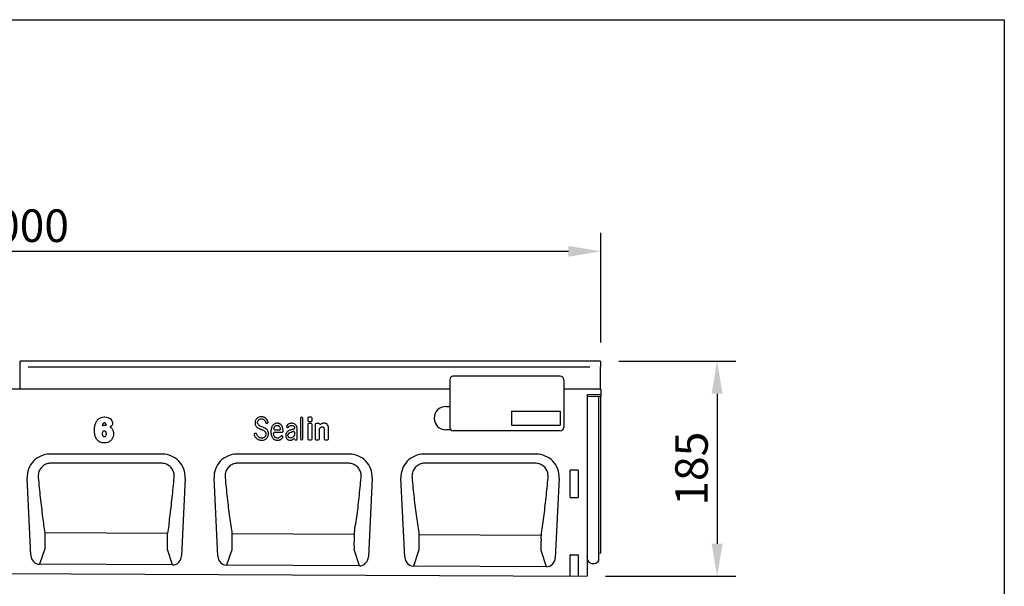
# Model space of a CAD drawing. Units: millimetres. Extents: x 0 to 2265, y 0 to 1584.
# Drawn here: x 1416 to 2263, y 1097 to 1584 of the extents above; entities that cross this region are included whole.
import ezdxf

# ---------------------------------------------------------------- set-up
doc = ezdxf.new("R2010")
doc.units = ezdxf.units.MM
doc.header["$LTSCALE"] = 5
doc.header["$PDSIZE"] = -1
doc.linetypes.add('AUSGEZOGEN', pattern=[0])
doc.layers.add('AM_BOR', color=7, linetype='Continuous', lineweight=50)
for name, color, linetype in [('BEMASS', 3, 'Continuous'), ('DUENN-18', 94, 'Continuous'), ('KOPF', 12, 'AUSGEZOGEN'), ('SICHTBAR', 7, 'Continuous')]:
    doc.layers.add(name, color=color, linetype=linetype)
doc.styles.add('BEMSTIL', font='isocp3.shx', dxfattribs={"width": 0.8})
doc.dimstyles.new('BEMASS$0', dxfattribs={"dimscale": 10, "dimtxt": 3.5, "dimasz": 3.5, "dimexe": 2, "dimexo": 0, "dimgap": 1, "dimtad": 1, "dimdec": 1, "dimtxsty": 'BEMSTIL', "dimcen": 3, "dimclrd": 3, "dimclre": 3, "dimclrt": 4, "dimadec": 0, "dimazin": 0, "dimtfac": 1, "dimtdec": 1, "dimtofl": 0, "dimtmove": 0, "dimatfit": 0, "dimfxl": 1, "dimtolj": 1, "dimlwd": -1, "dimlwe": -1, "dimarcsym": 0})

# ---------------------------------------------------------------- blocks, each defined once
blk = doc.blocks.new('*D10')
at = {"layer": 'BEMASS', "color": 3, "transparency": 16777216}
for p, q in [((915.74, 1306.45), (915.74, 1400.79)), ((1915.74, 1306.45), (1915.74, 1400.79)), ((943.74, 1384.79), (1887.74, 1384.79))]:
    blk.add_line(p, q, dxfattribs=at)
for points in [[(943.74, 1389.46), (943.74, 1380.12), (915.74, 1384.79)], [(1887.74, 1389.46), (1887.74, 1380.12), (1915.74, 1384.79)]]:
    blk.add_solid(points, dxfattribs=at)
at = {"layer": 'Defpoints', "color": 0, "transparency": 16777216}
for p in [(1915.74, 1384.79), (915.74, 1290.45), (1915.74, 1290.45)]:
    blk.add_point(p, dxfattribs=at)
at = {"layer": 'BEMASS', "color": 4, "transparency": 16777216, "insert": (1415.74, 1420.79), "char_height": 28, "attachment_point": 2, "style": 'BEMSTIL', "bg_fill": 3, "box_fill_scale": 1.1, "bg_fill_color": 256, "bg_fill_true_color": 13158600, "bg_fill_transparency": 0}
blk.add_mtext('\\A1;1000', dxfattribs=at)
blk = doc.blocks.new('*D11')
at = {"layer": 'BEMASS', "color": 3, "transparency": 16777216}
for p, q in [((1931.24, 1290.45), (2031.66, 1290.45)), ((2015.66, 1262.45), (2015.66, 1133.53)), ((1919.78, 1105.53), (2031.66, 1105.53))]:
    blk.add_line(p, q, dxfattribs=at)
for points in [[(2010.99, 1262.45), (2020.33, 1262.45), (2015.66, 1290.45)], [(2010.99, 1133.53), (2020.33, 1133.53), (2015.66, 1105.53)]]:
    blk.add_solid(points, dxfattribs=at)
at = {"layer": 'Defpoints', "color": 0, "transparency": 16777216}
for p in [(1915.24, 1290.45), (1903.78, 1105.53), (2015.66, 1105.53)]:
    blk.add_point(p, dxfattribs=at)
at = {"layer": 'BEMASS', "color": 4, "transparency": 16777216, "insert": (1979.66, 1197.99), "char_height": 28, "attachment_point": 2, "rotation": 90, "style": 'BEMSTIL', "bg_fill": 3, "box_fill_scale": 1.1, "bg_fill_color": 256, "bg_fill_true_color": 13158600, "bg_fill_transparency": 0}
blk.add_mtext('\\A1;185', dxfattribs=at)
blk = doc.blocks.new('RA_A4_QU')
at = {"layer": 'KOPF'}
for p, q in [((1.1, 212), (300.4, 212)), ((300.4, 212), (300.4, 2.5))]:
    blk.add_line(p, q, dxfattribs=at)

msp = doc.modelspace()

# ---------------------------------------------------------------- linework, layer by layer
at = {"layer": 'DUENN-18'}
for p, q in [((1782.24, 1251.43), (1785.74, 1251.43)), ((1838.74, 1247.47), (1880.74, 1247.47)), ((1838.74, 1247.47), (1838.74, 1235.47)), ((1880.74, 1247.47), (1880.74, 1235.47)), ((1628.47, 1237.11), (1628.73, 1237.2)), ((1657.24, 1241.31), (1657.24, 1223.75)), ((1658.42, 1242.22), (1658.15, 1242.22)), ((1659.33, 1223.75), (1659.33, 1241.31)), ((1663.54, 1241.3), (1663.54, 1239.59)), ((1666.45, 1242.2), (1664.45, 1242.2)), ((1664.45, 1238.68), (1666.45, 1238.68)), ((1666.45, 1236.83), (1664.45, 1236.83)), ((1667.36, 1239.59), (1667.36, 1241.3)), ((1672.72, 1236.83), (1670.72, 1236.83)), ((1489.38, 1235.51), (1489.3, 1235.51)), ((1489.38, 1235.51), (1490.44, 1235.43)), ((1618.52, 1228.32), (1618.16, 1228.24)), ((1634.99, 1229.34), (1641.4, 1229.34)), ((1639.1, 1231.13), (1635.12, 1231.13)), ((1645.68, 1233.62), (1645.71, 1233.6)), ((1652.26, 1232.93), (1652.26, 1232.91)), ((1652.26, 1229.27), (1652.26, 1226.94)), ((1654.34, 1225.94), (1654.34, 1232.7)), ((1663.54, 1235.93), (1663.54, 1223.75)), ((1667.35, 1223.75), (1667.35, 1235.93)), ((1669.81, 1235.93), (1669.81, 1223.75)), ((1673.63, 1223.75), (1673.63, 1232.21)), ((1677.56, 1231.25), (1677.56, 1223.75)), ((1681.38, 1223.75), (1681.38, 1232.73)), ((1786.54, 1231.43), (1782.24, 1231.43)), ((1838.74, 1235.47), (1880.74, 1235.47)), ((1496.47, 1227.92), (1496.47, 1227.98)), ((1641.73, 1226.07), (1641.65, 1226.13)), ((1653.27, 1222.85), (1653.55, 1222.85)), ((1658.15, 1222.85), (1658.42, 1222.85)), ((1664.45, 1222.85), (1666.45, 1222.85)), ((1670.72, 1222.85), (1672.72, 1222.85)), ((1678.47, 1222.85), (1680.47, 1222.85)), ((1889.24, 1173.58), (1889.24, 1196.47)), ((1889.73, 1196.97), (1895.74, 1196.97)), ((1896.24, 1196.47), (1896.24, 1173.58)), ((1895.77, 1173.07), (1889.71, 1173.07)), ((1437.33, 1142.88), (1437.33, 1142.88)), ((1542.96, 1142.32), (1437.33, 1142.88)), ((1437.33, 1142.88), (1437.33, 1142.88)), ((1542.96, 1142.32), (1542.96, 1142.32)), ((1542.96, 1142.32), (1542.96, 1142.32)), ((1598.17, 1142.02), (1598.17, 1142.02)), ((1598.17, 1142.02), (1598.17, 1142.02)), ((1703.72, 1141.46), (1598.17, 1142.02)), ((1703.72, 1141.46), (1703.72, 1141.46)), ((1759, 1141.16), (1759, 1141.16)), ((1864.49, 1140.6), (1759, 1141.16)), ((1864.49, 1140.6), (1864.49, 1140.6)), ((1437.25, 1129.14), (1432.86, 1115.88)), ((1547.31, 1115.31), (1542.93, 1128.6)), ((1598.08, 1128.32), (1593.7, 1115.08)), ((1708.07, 1114.51), (1703.7, 1127.78)), ((1758.91, 1127.5), (1754.54, 1114.27)), ((1868.84, 1113.7), (1864.47, 1126.96)), ((1889.24, 1105.6), (1889.24, 1123.47)), ((1889.73, 1123.97), (1895.74, 1123.97)), ((1896.24, 1123.47), (1896.24, 1105.56))]:
    msp.add_line(p, q, dxfattribs=at)
at = {"layer": 'DUENN-18', "flags": 128}
for points in [[(1537.29, 1202.75), (1521.29, 1202.75), (1457.29, 1202.76), (1443, 1202.76)], [(1698.1, 1202.74), (1682.1, 1202.74), (1618.1, 1202.74), (1603.79, 1202.74)], [(1858.91, 1202.73), (1842.91, 1202.73), (1778.91, 1202.73), (1764.58, 1202.73)]]:
    msp.add_lwpolyline(points, dxfattribs=at)
at = {"layer": 'DUENN-18'}
for centre, radius, start, end in [((1782.24, 1241.43), 10, 90, 270), ((1635.24, 1228.21), 1.16, 102.24778, 172.71281), ((1635.41, 1232.27), 1.17, 181.46461, 255.72067), ((1638.82, 1232.27), 1.17, 283.7712, 357.20989), ((1651.12, 1228.95), 1.18, 15.32971, 91.0404), ((1651.14, 1233.08), 1.13, 293.06349, 351.63197), ((1674.36, 1237.37), 1.19, 225.32683, 285.25426), ((1674.73, 1232.12), 1.11, 138.76042, 175.60368), ((1651.59, 1222.4), 1.2, 43.96989, 110.85468), ((1651.15, 1227.01), 1.11, 322.67119, 356.08268)]:
    msp.add_arc(centre, radius, start, end, dxfattribs=at)
for centre, major_axis, ratio, start_param, end_param in [((1658.54, 1240.92), (1.1, -1.1), 0.640649, 2.445979, 3.837206), ((1658.03, 1240.92), (1.1, 1.1), 0.640649, 5.587572, 6.978799), ((1664.84, 1240.9), (1.1, -1.1), 0.640649, 2.445979, 3.837206), ((1664.84, 1239.98), (1.1, 1.1), 0.640649, 2.445979, 3.837206), ((1664.84, 1235.53), (1.1, -1.1), 0.640649, 2.445979, 3.837206), ((1666.06, 1240.9), (1.1, 1.1), 0.640649, 5.587572, 6.978799), ((1666.06, 1239.98), (1.1, -1.1), 0.640649, 5.587572, 6.978799), ((1666.05, 1235.53), (1.1, 1.1), 0.640649, 5.587572, 6.978799), ((1671.11, 1235.53), (1.1, -1.1), 0.640649, 2.445979, 3.837206), ((1672.33, 1235.53), (1.1, 1.1), 0.640649, 6.131517, 6.978799), ((1653.62, 1224.15), (1.01, 1.13), 0.6621, 2.868739, 3.789263), ((1658.54, 1224.15), (1.1, 1.1), 0.640649, 2.445979, 3.837206), ((1658.03, 1224.15), (-1.1, 1.1), 0.640649, 2.445979, 3.837206), ((1664.84, 1224.15), (1.1, 1.1), 0.640649, 2.445979, 3.837206), ((1666.05, 1224.15), (1.1, -1.1), 0.640649, 5.587572, 6.978799), ((1671.11, 1224.15), (1.1, 1.1), 0.640649, 2.445979, 3.837206), ((1672.33, 1224.15), (1.1, -1.1), 0.640649, 5.587572, 6.978799), ((1678.86, 1224.15), (1.1, 1.1), 0.640649, 2.445979, 3.837206), ((1680.08, 1224.15), (1.1, -1.1), 0.640649, 5.587572, 6.978799), ((1889.74, 1196.46), (-0.364, 0.364), 0.970288, 5.512866, 7.053504), ((1895.73, 1196.46), (0.364, 0.364), 0.970288, 5.512866, 7.053504), ((1889.74, 1173.62), (0.198, 0.523), 0.894952, 1.970564, 3.467907), ((1895.73, 1173.62), (-0.198, 0.523), 0.894952, 2.815278, 4.312621), ((1889.74, 1123.46), (0.364, -0.364), 0.970288, 2.371274, 3.911912), ((1895.73, 1123.46), (-0.364, -0.364), 0.970288, 2.371274, 3.911912)]:
    msp.add_ellipse(centre, major_axis=major_axis, ratio=ratio, start_param=start_param, end_param=end_param, dxfattribs=at)
for points, knots in [([(1480.05, 1230.87), (1480.05, 1231.03), (1480.07, 1232.21), (1480.24, 1234.4), (1480.93, 1236.97), (1482.02, 1239.11), (1483.52, 1240.86), (1485.74, 1242.15), (1487.65, 1242.48), (1488.64, 1242.5), (1488.81, 1242.51)], [0, 0, 0, 0, 0.030117, 0.215611, 0.400369, 0.51213, 0.652313, 0.817745, 0.969822, 1, 1, 1, 1]), ([(1488.73, 1237.33), (1488.61, 1237.32), (1488.33, 1237.29), (1487.91, 1237.06), (1487.55, 1236.76), (1487.37, 1236.51), (1487.31, 1236.42)], [0, 0, 0, 0, 0.211565, 0.469101, 0.808127, 1, 1, 1, 1]), ([(1489.95, 1236.37), (1489.93, 1236.42), (1489.85, 1236.61), (1489.67, 1236.93), (1489.36, 1237.18), (1489.04, 1237.31), (1488.84, 1237.33), (1488.73, 1237.33)], [0, 0, 0, 0, 0.0953678, 0.3771681, 0.6511124, 0.7962406, 1, 1, 1, 1]), ([(1488.81, 1242.51), (1488.9, 1242.5), (1489.8, 1242.48), (1491.61, 1242.2), (1493.73, 1240.99), (1495.05, 1239.35), (1495.62, 1237.99), (1495.67, 1237.2), (1495.69, 1236.93)], [0, 0, 0, 0, 0.028992, 0.276816, 0.556411, 0.756574, 0.918106, 1, 1, 1, 1]), ([(1495.69, 1236.93), (1495.67, 1236.7), (1495.64, 1236.15), (1495.34, 1235.54), (1494.9, 1234.96), (1494.35, 1234.46), (1493.76, 1234.28), (1493.46, 1234.19)], [0, 0, 0, 0, 0.180602, 0.43203, 0.517433, 0.758722, 1, 1, 1, 1]), ([(1618.62, 1239.48), (1618.47, 1239.14), (1618.36, 1238.78), (1618.22, 1238.04), (1618.18, 1237.67), (1618.18, 1237.3)], [0, 0, 0, 0, 0.5, 0.5, 1, 1, 1, 1]), ([(1618.18, 1237.3), (1618.18, 1236.94), (1618.21, 1236.59), (1618.34, 1235.89), (1618.44, 1235.54), (1618.6, 1235.22)], [0, 0, 0, 0, 0.5, 0.5, 1, 1, 1, 1]), ([(1619.83, 1241.16), (1619.57, 1240.92), (1619.34, 1240.66), (1618.94, 1240.1), (1618.76, 1239.8), (1618.62, 1239.48)], [0, 0, 0, 0, 0.5, 0.5, 1, 1, 1, 1]), ([(1621.61, 1242.24), (1621.28, 1242.12), (1620.96, 1241.96), (1620.36, 1241.6), (1620.08, 1241.39), (1619.83, 1241.16)], [0, 0, 0, 0, 0.5, 0.5, 1, 1, 1, 1]), ([(1620.37, 1237.59), (1620.37, 1237.81), (1620.39, 1238.03), (1620.48, 1238.45), (1620.55, 1238.66), (1620.65, 1238.86)], [0, 0, 0, 0, 0.5, 0.5, 1, 1, 1, 1]), ([(1620.76, 1236.13), (1620.62, 1236.34), (1620.52, 1236.58), (1620.39, 1237.08), (1620.37, 1237.34), (1620.37, 1237.59)], [0, 0, 0, 0, 0.5, 0.5, 1, 1, 1, 1]), ([(1623.67, 1240.8), (1623.93, 1240.8), (1624.2, 1240.78), (1624.71, 1240.68), (1624.97, 1240.61), (1625.2, 1240.5)], [0, 0, 0, 0, 0.5, 0.5, 1, 1, 1, 1]), ([(1625.9, 1242.21), (1625.57, 1242.35), (1625.22, 1242.45), (1624.51, 1242.58), (1624.15, 1242.61), (1623.79, 1242.61)], [0, 0, 0, 0, 0.5, 0.5, 1, 1, 1, 1]), ([(1625.2, 1240.5), (1625.41, 1240.4), (1625.61, 1240.28), (1625.97, 1240), (1626.14, 1239.84), (1626.29, 1239.66)], [0, 0, 0, 0, 0.5, 0.5, 1, 1, 1, 1]), ([(1627.58, 1241.12), (1627.33, 1241.35), (1627.07, 1241.56), (1626.51, 1241.92), (1626.21, 1242.08), (1625.9, 1242.21)], [0, 0, 0, 0, 0.5, 0.5, 1, 1, 1, 1]), ([(1627.35, 1237.67), (1627.37, 1237.55), (1627.42, 1237.44), (1627.55, 1237.23), (1627.64, 1237.14), (1627.87, 1237.03), (1628, 1237.01), (1628.24, 1237.03), (1628.36, 1237.06), (1628.47, 1237.11)], [0, 0, 0, 0, 0.25, 0.25, 0.5, 0.5, 0.75, 0.75, 1, 1, 1, 1]), ([(1628.73, 1237.2), (1628.86, 1237.22), (1628.99, 1237.26), (1629.21, 1237.39), (1629.31, 1237.49), (1629.4, 1237.67), (1629.42, 1237.74), (1629.44, 1237.87), (1629.44, 1237.94), (1629.42, 1238.14), (1629.37, 1238.26), (1629.31, 1238.37)], [0, 0, 0, 0, 0.25, 0.25, 0.5, 0.5, 0.625, 0.625, 0.75, 0.75, 1, 1, 1, 1]), ([(1635.23, 1236.62), (1634.89, 1236.48), (1634.56, 1236.29), (1633.97, 1235.85), (1633.7, 1235.59), (1633.46, 1235.31)], [0, 0, 0, 0, 0.5, 0.5, 1, 1, 1, 1]), ([(1637.4, 1237.03), (1637.03, 1237.03), (1636.66, 1237), (1635.93, 1236.86), (1635.58, 1236.76), (1635.23, 1236.62)], [0, 0, 0, 0, 0.5, 0.5, 1, 1, 1, 1]), ([(1639.89, 1236.31), (1639.8, 1236.38), (1639.71, 1236.44), (1639.52, 1236.55), (1639.42, 1236.6), (1639.13, 1236.74), (1638.92, 1236.81), (1638.49, 1236.93), (1638.28, 1236.97), (1637.84, 1237.02), (1637.62, 1237.03), (1637.4, 1237.03)], [0, 0, 0, 0, 0.125, 0.125, 0.25, 0.25, 0.5, 0.5, 0.75, 0.75, 1, 1, 1, 1]), ([(1649.74, 1237.03), (1649.5, 1237.03), (1649.26, 1237.02), (1648.79, 1236.96), (1648.55, 1236.91), (1647.85, 1236.72), (1647.41, 1236.52), (1647.01, 1236.25)], [0, 0, 0, 0, 0.25, 0.25, 0.5, 0.5, 1, 1, 1, 1]), ([(1677.67, 1237.13), (1677.28, 1237.13), (1676.89, 1237.09), (1676.14, 1236.91), (1675.77, 1236.78), (1675.42, 1236.62)], [0, 0, 0, 0, 0.5, 0.5, 1, 1, 1, 1]), ([(1680.11, 1236.22), (1679.93, 1236.38), (1679.75, 1236.52), (1679.34, 1236.76), (1679.13, 1236.86), (1678.9, 1236.93)], [0, 0, 0, 0, 0.5, 0.5, 1, 1, 1, 1]), ([(1488.49, 1220.08), (1488.27, 1220.09), (1487.19, 1220.11), (1485.31, 1220.51), (1483.17, 1221.8), (1481.41, 1223.94), (1480.23, 1227.05), (1480.11, 1229.53), (1480.05, 1230.87)], [0, 0, 0, 0, 0.042148, 0.210088, 0.367645, 0.518176, 0.741629, 1, 1, 1, 1]), ([(1488.57, 1230.33), (1488.42, 1230.32), (1488.05, 1230.29), (1487.64, 1230.08), (1487.24, 1229.75), (1486.92, 1229.3), (1486.74, 1228.72), (1486.73, 1228.33), (1486.72, 1228.17)], [0, 0, 0, 0, 0.148587, 0.344312, 0.426914, 0.637716, 0.847683, 1, 1, 1, 1]), ([(1486.72, 1228.17), (1486.72, 1228.13), (1486.73, 1227.73), (1486.82, 1227.05), (1487.22, 1226.26), (1487.68, 1225.75), (1488.18, 1225.53), (1488.47, 1225.51), (1488.61, 1225.51)], [0, 0, 0, 0, 0.0352754, 0.332672, 0.5585118, 0.7601988, 0.887851, 1, 1, 1, 1]), ([(1487.31, 1236.42), (1487.12, 1236.02), (1486.9, 1235.57), (1486.78, 1235.08), (1486.77, 1235.02)], [0, 0, 0, 0, 0.868296, 1, 1, 1, 1]), ([(1486.77, 1235.02), (1487.01, 1235.11), (1487.82, 1235.41), (1488.69, 1235.47), (1489.3, 1235.51)], [0, 0, 0, 0, 0.295143, 1, 1, 1, 1]), ([(1490.3, 1227.97), (1490.29, 1228.2), (1490.28, 1228.71), (1490.09, 1229.3), (1489.81, 1229.77), (1489.5, 1230.07), (1489.04, 1230.3), (1488.72, 1230.32), (1488.57, 1230.33)], [0, 0, 0, 0, 0.212038, 0.469534, 0.549869, 0.707711, 0.864927, 1, 1, 1, 1]), ([(1490.44, 1235.43), (1490.32, 1235.62), (1490.13, 1235.92), (1490, 1236.25), (1489.95, 1236.37)], [0, 0, 0, 0, 0.631352, 1, 1, 1, 1]), ([(1493.46, 1234.19), (1493.58, 1234.1), (1494.32, 1233.53), (1495.45, 1232.18), (1496.32, 1230.08), (1496.43, 1228.64), (1496.47, 1227.98)], [0, 0, 0, 0, 0.06047, 0.394421, 0.725513, 1, 1, 1, 1]), ([(1618.16, 1228.24), (1618.03, 1228.22), (1617.9, 1228.19), (1617.67, 1228.07), (1617.56, 1227.98), (1617.46, 1227.8), (1617.44, 1227.74), (1617.41, 1227.6), (1617.41, 1227.54), (1617.42, 1227.33), (1617.46, 1227.21), (1617.51, 1227.09)], [0, 0, 0, 0, 0.25, 0.25, 0.5, 0.5, 0.625, 0.625, 0.75, 0.75, 1, 1, 1, 1]), ([(1619.6, 1227.73), (1619.57, 1227.84), (1619.53, 1227.96), (1619.41, 1228.16), (1619.32, 1228.25), (1619.11, 1228.37), (1618.99, 1228.39), (1618.75, 1228.39), (1618.63, 1228.36), (1618.52, 1228.32)], [0, 0, 0, 0, 0.25, 0.25, 0.5, 0.5, 0.75, 0.75, 1, 1, 1, 1]), ([(1618.6, 1235.22), (1618.73, 1234.95), (1618.89, 1234.69), (1619.25, 1234.21), (1619.46, 1233.98), (1619.68, 1233.78)], [0, 0, 0, 0, 0.5, 0.5, 1, 1, 1, 1]), ([(1622.91, 1232.04), (1623.17, 1231.94), (1623.43, 1231.83), (1623.69, 1231.73), (1623.84, 1231.66), (1624, 1231.6), (1624.16, 1231.53), (1624.31, 1231.47), (1624.47, 1231.4), (1624.63, 1231.33)], [0, 0, 0, 0, 0.000832167, 0.000832167, 0.000832167, 0.001342139, 0.001342139, 0.001342139, 0.001852388, 0.001852388, 0.001852388, 0.001852388]), ([(1625, 1233.58), (1624.41, 1233.82), (1623.84, 1234.05), (1623.28, 1234.29), (1623.28, 1234.29), (1623.28, 1234.29), (1623.28, 1234.29)], [37, 37, 37, 37, 38, 38, 38, 38.000051, 38.000051, 38.000051, 38.000051]), ([(1626.1, 1230.5), (1626.31, 1230.35), (1626.51, 1230.18), (1626.86, 1229.8), (1627.01, 1229.59), (1627.15, 1229.37)], [0, 0, 0, 0, 0.5, 0.5, 1, 1, 1, 1]), ([(1627.15, 1229.37), (1627.29, 1229.13), (1627.39, 1228.86), (1627.52, 1228.31), (1627.54, 1228.02), (1627.54, 1227.74)], [0, 0, 0, 0, 0.5, 0.5, 1, 1, 1, 1]), ([(1629.31, 1230.15), (1629.18, 1230.43), (1629.03, 1230.71), (1628.67, 1231.23), (1628.46, 1231.47), (1628.23, 1231.69)], [0, 0, 0, 0, 0.5, 0.5, 1, 1, 1, 1]), ([(1629.73, 1227.96), (1629.73, 1228.34), (1629.7, 1228.71), (1629.57, 1229.44), (1629.47, 1229.81), (1629.31, 1230.15)], [0, 0, 0, 0, 0.5, 0.5, 1, 1, 1, 1]), ([(1632.28, 1233.05), (1632.12, 1232.52), (1632.02, 1231.97), (1631.89, 1230.86), (1631.86, 1230.3), (1631.86, 1229.74)], [0, 0, 0, 0, 0.5, 0.5, 1, 1, 1, 1]), ([(1631.86, 1229.74), (1631.86, 1229.18), (1631.89, 1228.63), (1632.02, 1227.52), (1632.12, 1226.97), (1632.28, 1226.43)], [0, 0, 0, 0, 0.5, 0.5, 1, 1, 1, 1]), ([(1633.46, 1235.31), (1633.18, 1234.99), (1632.95, 1234.62), (1632.57, 1233.86), (1632.41, 1233.46), (1632.28, 1233.05)], [0, 0, 0, 0, 0.5, 0.5, 1, 1, 1, 1]), ([(1634.9, 1233.87), (1635.02, 1234.07), (1635.17, 1234.25), (1635.5, 1234.58), (1635.68, 1234.73), (1635.87, 1234.86)], [0, 0, 0, 0, 0.5, 0.5, 1, 1, 1, 1]), ([(1635.87, 1234.86), (1636.08, 1234.99), (1636.3, 1235.09), (1636.77, 1235.21), (1637.01, 1235.24), (1637.25, 1235.24)], [0, 0, 0, 0, 0.5, 0.5, 1, 1, 1, 1]), ([(1637.25, 1235.24), (1637.48, 1235.24), (1637.71, 1235.21), (1638.14, 1235.08), (1638.34, 1234.98), (1638.52, 1234.84)], [0, 0, 0, 0, 0.5, 0.5, 1, 1, 1, 1]), ([(1638.52, 1234.84), (1638.71, 1234.7), (1638.87, 1234.54), (1639.17, 1234.19), (1639.3, 1234), (1639.41, 1233.8)], [0, 0, 0, 0, 0.5, 0.5, 1, 1, 1, 1]), ([(1641.43, 1234.48), (1641.25, 1234.84), (1641.03, 1235.18), (1640.51, 1235.8), (1640.22, 1236.08), (1639.89, 1236.31)], [0, 0, 0, 0, 0.5, 0.5, 1, 1, 1, 1]), ([(1639.94, 1232.44), (1639.94, 1232.44), (1639.94, 1232.44), (1639.94, 1232.44), (1639.96, 1232.36), (1639.97, 1232.29), (1639.99, 1232.21)], [-0.00000006, -0.00000006, -0.00000006, -0.00000006, 0, 0, 0, 0.0002346751, 0.0002346751, 0.0002346751, 0.0002346751]), ([(1641.4, 1229.34), (1641.52, 1229.32), (1641.65, 1229.33), (1641.89, 1229.38), (1642.01, 1229.44), (1642.19, 1229.63), (1642.25, 1229.74), (1642.32, 1229.99), (1642.32, 1230.12), (1642.3, 1230.24)], [0, 0, 0, 0, 0.25, 0.25, 0.5, 0.5, 0.75, 0.75, 1, 1, 1, 1]), ([(1645.23, 1228.88), (1645.17, 1228.79), (1645.11, 1228.7), (1645, 1228.51), (1644.95, 1228.42), (1644.81, 1228.13), (1644.74, 1227.92), (1644.63, 1227.51), (1644.59, 1227.29), (1644.54, 1226.86), (1644.53, 1226.65), (1644.53, 1226.43)], [0, 0, 0, 0, 0.125, 0.125, 0.25, 0.25, 0.5, 0.5, 0.75, 0.75, 1, 1, 1, 1]), ([(1645.54, 1234.94), (1645.44, 1234.85), (1645.35, 1234.75), (1645.23, 1234.51), (1645.2, 1234.37), (1645.22, 1234.17), (1645.24, 1234.1), (1645.29, 1233.98), (1645.33, 1233.92), (1645.46, 1233.76), (1645.56, 1233.68), (1645.68, 1233.62)], [0, 0, 0, 0, 0.25, 0.25, 0.5, 0.5, 0.625, 0.625, 0.75, 0.75, 1, 1, 1, 1]), ([(1647, 1230.44), (1646.66, 1230.24), (1646.33, 1230.01), (1645.74, 1229.49), (1645.47, 1229.19), (1645.23, 1228.88)], [0, 0, 0, 0, 0.5, 0.5, 1, 1, 1, 1]), ([(1645.71, 1233.6), (1645.8, 1233.51), (1645.9, 1233.44), (1646.11, 1233.35), (1646.24, 1233.32), (1646.49, 1233.35), (1646.6, 1233.4), (1646.8, 1233.54), (1646.88, 1233.63), (1646.94, 1233.73)], [0, 0, 0, 0, 0.25, 0.25, 0.5, 0.5, 0.75, 0.75, 1, 1, 1, 1]), ([(1647.01, 1228.11), (1647.2, 1228.32), (1647.41, 1228.51), (1647.85, 1228.85), (1648.09, 1229), (1648.34, 1229.13)], [0, 0, 0, 0, 0.5, 0.5, 1, 1, 1, 1]), ([(1647.86, 1234.62), (1648.12, 1234.83), (1648.42, 1234.99), (1649.07, 1235.2), (1649.41, 1235.24), (1649.74, 1235.24)], [0, 0, 0, 0, 0.5, 0.5, 1, 1, 1, 1]), ([(1651.58, 1232.04), (1651.46, 1232), (1651.35, 1231.97), (1651.23, 1231.94), (1650.91, 1231.86), (1650.59, 1231.77), (1650.27, 1231.68), (1649.95, 1231.59), (1649.63, 1231.5), (1649.31, 1231.41)], [0, 0, 0, 0, 0.000359024, 0.000359024, 0.000359024, 0.001353679, 0.001353679, 0.001353679, 0.002349659, 0.002349659, 0.002349659, 0.002349659]), ([(1649.74, 1235.24), (1650.07, 1235.24), (1650.4, 1235.2), (1651.02, 1235.02), (1651.32, 1234.87), (1651.57, 1234.66)], [0, 0, 0, 0, 0.5, 0.5, 1, 1, 1, 1]), ([(1650.01, 1229.81), (1650.21, 1229.87), (1650.41, 1229.93), (1650.61, 1229.99), (1650.77, 1230.04), (1650.93, 1230.09), (1651.09, 1230.14)], [0, 0, 0, 0, 0.000619576, 0.000619576, 0.000619576, 0.001127348, 0.001127348, 0.001127348, 0.001127348]), ([(1651.57, 1234.66), (1651.63, 1234.6), (1651.69, 1234.55), (1651.79, 1234.43), (1651.84, 1234.37), (1651.98, 1234.17), (1652.05, 1234.02), (1652.22, 1233.57), (1652.26, 1233.25), (1652.26, 1232.93)], [0, 0, 0, 0, 0.125, 0.125, 0.25, 0.25, 0.5, 0.5, 1, 1, 1, 1]), ([(1653.89, 1234.72), (1653.75, 1234.98), (1653.58, 1235.23), (1653.2, 1235.68), (1652.98, 1235.89), (1652.74, 1236.07)], [0, 0, 0, 0, 0.5, 0.5, 1, 1, 1, 1]), ([(1654.34, 1232.7), (1654.34, 1233.05), (1654.31, 1233.4), (1654.17, 1234.08), (1654.05, 1234.41), (1653.89, 1234.72)], [0, 0, 0, 0, 0.5, 0.5, 1, 1, 1, 1]), ([(1674.75, 1233.58), (1674.95, 1233.72), (1675.17, 1233.84), (1675.64, 1233.99), (1675.89, 1234.03), (1676.14, 1234.03)], [0, 0, 0, 0, 0.5, 0.5, 1, 1, 1, 1]), ([(1676.71, 1233.93), (1676.73, 1233.92), (1676.78, 1233.9), (1676.85, 1233.86), (1676.92, 1233.81), (1676.96, 1233.78), (1676.98, 1233.76)], [0, 0, 0, 0, 0.2588928, 0.5096024, 0.7554583, 1, 1, 1, 1]), ([(1676.98, 1233.76), (1677.08, 1233.66), (1677.17, 1233.55), (1677.31, 1233.32), (1677.37, 1233.19), (1677.41, 1233.06)], [0, 0, 0, 0, 0.5, 0.5, 1, 1, 1, 1]), ([(1677.55, 1232.16), (1677.55, 1232.16), (1677.55, 1232.16), (1677.55, 1232.16), (1677.55, 1232.03), (1677.56, 1231.9), (1677.56, 1231.77), (1677.56, 1231.68), (1677.56, 1231.6), (1677.56, 1231.51), (1677.56, 1231.42), (1677.56, 1231.34), (1677.56, 1231.25)], [-0.00000006, -0.00000006, -0.00000006, -0.00000006, 0, 0, 0, 0.0003882225, 0.0003882225, 0.0003882225, 0.0006492223, 0.0006492223, 0.0006492223, 0.0009116782, 0.0009116782, 0.0009116782, 0.0009116782]), ([(1681.38, 1232.73), (1681.38, 1233.09), (1681.36, 1233.46), (1681.25, 1234.18), (1681.16, 1234.54), (1681.01, 1234.87)], [0, 0, 0, 0, 0.5, 0.5, 1, 1, 1, 1]), ([(1496.47, 1227.92), (1496.42, 1227.15), (1496.29, 1225.53), (1495.4, 1223.72), (1494.17, 1222.17), (1492.61, 1220.97), (1490.51, 1220.19), (1489.08, 1220.11), (1488.49, 1220.08)], [0, 0, 0, 0, 0.18386, 0.390819, 0.471731, 0.658684, 0.857287, 1, 1, 1, 1]), ([(1488.61, 1225.51), (1488.68, 1225.51), (1488.9, 1225.52), (1489.26, 1225.62), (1489.65, 1225.93), (1490.07, 1226.49), (1490.28, 1227.22), (1490.29, 1227.77), (1490.3, 1227.97)], [0, 0, 0, 0, 0.063327, 0.199882, 0.33558, 0.500723, 0.824543, 1, 1, 1, 1]), ([(1618.12, 1225.67), (1618.31, 1225.34), (1618.52, 1225.03), (1619, 1224.44), (1619.27, 1224.18), (1619.56, 1223.94)], [0, 0, 0, 0, 0.5, 0.5, 1, 1, 1, 1]), ([(1619.56, 1223.94), (1619.85, 1223.7), (1620.16, 1223.49), (1620.82, 1223.12), (1621.16, 1222.96), (1621.52, 1222.84)], [0, 0, 0, 0, 0.5, 0.5, 1, 1, 1, 1]), ([(1622.3, 1224.61), (1622.05, 1224.72), (1621.81, 1224.85), (1621.36, 1225.15), (1621.16, 1225.33), (1620.96, 1225.52)], [0, 0, 0, 0, 0.5, 0.5, 1, 1, 1, 1]), ([(1621.52, 1222.84), (1621.9, 1222.7), (1622.3, 1222.61), (1623.1, 1222.48), (1623.51, 1222.45), (1623.92, 1222.45)], [0, 0, 0, 0, 0.5, 0.5, 1, 1, 1, 1]), ([(1623.94, 1224.27), (1623.66, 1224.27), (1623.38, 1224.29), (1622.82, 1224.4), (1622.55, 1224.49), (1622.3, 1224.61)], [0, 0, 0, 0, 0.5, 0.5, 1, 1, 1, 1]), ([(1625.32, 1224.53), (1625.1, 1224.44), (1624.88, 1224.38), (1624.41, 1224.29), (1624.18, 1224.27), (1623.94, 1224.27)], [0, 0, 0, 0, 0.5, 0.5, 1, 1, 1, 1]), ([(1626.2, 1222.83), (1626.54, 1222.95), (1626.87, 1223.1), (1627.49, 1223.46), (1627.78, 1223.67), (1628.05, 1223.92)], [0, 0, 0, 0, 0.5, 0.5, 1, 1, 1, 1]), ([(1627.25, 1226.36), (1627.16, 1226.15), (1627.05, 1225.95), (1626.78, 1225.58), (1626.63, 1225.41), (1626.47, 1225.26)], [0, 0, 0, 0, 0.5, 0.5, 1, 1, 1, 1]), ([(1627.54, 1227.74), (1627.54, 1227.5), (1627.52, 1227.27), (1627.42, 1226.8), (1627.35, 1226.57), (1627.25, 1226.36)], [0, 0, 0, 0, 0.5, 0.5, 1, 1, 1, 1]), ([(1628.05, 1223.92), (1628.31, 1224.16), (1628.55, 1224.43), (1628.96, 1225.02), (1629.13, 1225.33), (1629.28, 1225.66)], [0, 0, 0, 0, 0.5, 0.5, 1, 1, 1, 1]), ([(1629.28, 1225.66), (1629.43, 1226.02), (1629.55, 1226.4), (1629.69, 1227.18), (1629.73, 1227.57), (1629.73, 1227.96)], [0, 0, 0, 0, 0.5, 0.5, 1, 1, 1, 1]), ([(1632.28, 1226.43), (1632.41, 1226.03), (1632.57, 1225.62), (1632.95, 1224.86), (1633.18, 1224.5), (1633.46, 1224.17)], [0, 0, 0, 0, 0.5, 0.5, 1, 1, 1, 1]), ([(1633.46, 1224.17), (1633.7, 1223.89), (1633.97, 1223.63), (1634.56, 1223.19), (1634.89, 1223), (1635.23, 1222.86)], [0, 0, 0, 0, 0.5, 0.5, 1, 1, 1, 1]), ([(1635.1, 1225.37), (1634.91, 1225.6), (1634.76, 1225.86), (1634.51, 1226.4), (1634.41, 1226.69), (1634.33, 1226.97)], [0, 0, 0, 0, 0.5, 0.5, 1, 1, 1, 1]), ([(1636.23, 1224.51), (1636.01, 1224.6), (1635.8, 1224.72), (1635.42, 1225.02), (1635.25, 1225.19), (1635.1, 1225.37)], [0, 0, 0, 0, 0.5, 0.5, 1, 1, 1, 1]), ([(1635.23, 1222.86), (1635.58, 1222.73), (1635.93, 1222.62), (1636.66, 1222.48), (1637.03, 1222.45), (1637.4, 1222.45)], [0, 0, 0, 0, 0.5, 0.5, 1, 1, 1, 1]), ([(1637.4, 1222.45), (1637.67, 1222.45), (1637.94, 1222.47), (1638.48, 1222.53), (1638.75, 1222.58), (1639.28, 1222.73), (1639.54, 1222.82), (1639.91, 1222.99), (1640.04, 1223.05), (1640.27, 1223.18), (1640.39, 1223.25), (1640.51, 1223.33)], [0, 0, 0, 0, 0.25, 0.25, 0.5, 0.5, 0.75, 0.75, 0.875, 0.875, 1, 1, 1, 1]), ([(1641.65, 1226.13), (1641.56, 1226.21), (1641.46, 1226.27), (1641.23, 1226.35), (1641.11, 1226.37), (1640.86, 1226.33), (1640.75, 1226.27), (1640.56, 1226.12), (1640.49, 1226.02), (1640.43, 1225.92)], [0, 0, 0, 0, 0.25, 0.25, 0.5, 0.5, 0.75, 0.75, 1, 1, 1, 1]), ([(1640.51, 1223.33), (1640.65, 1223.43), (1640.8, 1223.53), (1641.07, 1223.76), (1641.2, 1223.87), (1641.58, 1224.25), (1641.8, 1224.53), (1642, 1224.83)], [0, 0, 0, 0, 0.25, 0.25, 0.5, 0.5, 1, 1, 1, 1]), ([(1642, 1224.83), (1642.08, 1224.92), (1642.14, 1225.03), (1642.22, 1225.26), (1642.24, 1225.4), (1642.18, 1225.65), (1642.12, 1225.76), (1641.95, 1225.95), (1641.84, 1226.02), (1641.73, 1226.07)], [0, 0, 0, 0, 0.25, 0.25, 0.5, 0.5, 0.75, 0.75, 1, 1, 1, 1]), ([(1646.49, 1226.63), (1646.49, 1226.9), (1646.53, 1227.17), (1646.66, 1227.55), (1646.71, 1227.67), (1646.85, 1227.9), (1646.93, 1228.01), (1647.01, 1228.11)], [0, 0, 0, 0, 0.5, 0.5, 0.75, 0.75, 1, 1, 1, 1]), ([(1646.87, 1222.77), (1647.11, 1222.66), (1647.36, 1222.58), (1647.87, 1222.48), (1648.13, 1222.45), (1648.39, 1222.45)], [0, 0, 0, 0, 0.5, 0.5, 1, 1, 1, 1]), ([(1648.46, 1224.44), (1648.33, 1224.44), (1648.19, 1224.45), (1647.93, 1224.52), (1647.8, 1224.56), (1647.68, 1224.63)], [0, 0, 0, 0, 0.5, 0.5, 1, 1, 1, 1]), ([(1648.39, 1222.45), (1648.58, 1222.45), (1648.78, 1222.46), (1649.16, 1222.52), (1649.35, 1222.56), (1649.73, 1222.67), (1649.91, 1222.74), (1650.26, 1222.91), (1650.43, 1223.01), (1650.59, 1223.12)], [0, 0, 0, 0, 0.25, 0.25, 0.5, 0.5, 0.75, 0.75, 1, 1, 1, 1]), ([(1653.55, 1222.85), (1653.69, 1222.83), (1653.83, 1222.83), (1654.04, 1222.87), (1654.11, 1222.9), (1654.24, 1222.97), (1654.3, 1223.01), (1654.4, 1223.13), (1654.43, 1223.19), (1654.48, 1223.33), (1654.5, 1223.4), (1654.51, 1223.62), (1654.48, 1223.76), (1654.44, 1223.9)], [0, 0, 0, 0, 0.25, 0.25, 0.375, 0.375, 0.5, 0.5, 0.625, 0.625, 0.75, 0.75, 1, 1, 1, 1]), ([(1443, 1202.76), (1442, 1202.69), (1439.76, 1202.53), (1437.05, 1201.31), (1435.04, 1199.73), (1433.7, 1198.23), (1432.65, 1196.46), (1431.94, 1194.51), (1431.58, 1192.47), (1431.64, 1191.1), (1431.67, 1190.42)], [0, 0, 0, 0, 0.156006, 0.351675, 0.455366, 0.559054, 0.669855, 0.780694, 0.890321, 1, 1, 1, 1]), ([(1548.63, 1190.41), (1548.66, 1191.1), (1548.72, 1192.47), (1548.26, 1195.02), (1546.99, 1197.89), (1544.44, 1200.59), (1541.08, 1202.41), (1538.55, 1202.64), (1537.29, 1202.75)], [0, 0, 0, 0, 0.110638, 0.221225, 0.412993, 0.604084, 0.801368, 1, 1, 1, 1]), ([(1603.79, 1202.74), (1602.79, 1202.67), (1600.54, 1202.51), (1597.83, 1201.29), (1595.82, 1199.71), (1594.48, 1198.21), (1593.43, 1196.44), (1592.72, 1194.49), (1592.36, 1192.45), (1592.42, 1191.09), (1592.45, 1190.41)], [0, 0, 0, 0, 0.15655, 0.3524084, 0.4560736, 0.5597339, 0.6703549, 0.7810125, 0.8904808, 1, 1, 1, 1]), ([(1709.45, 1190.4), (1709.48, 1191.09), (1709.53, 1192.45), (1709.09, 1194.99), (1707.81, 1197.87), (1705.26, 1200.57), (1701.9, 1202.4), (1699.37, 1202.62), (1698.1, 1202.74)], [0, 0, 0, 0, 0.110056, 0.220062, 0.412079, 0.603494, 0.801084, 1, 1, 1, 1]), ([(1764.58, 1202.73), (1763.57, 1202.66), (1761.32, 1202.5), (1758.61, 1201.28), (1756.6, 1199.69), (1755.26, 1198.19), (1754.21, 1196.43), (1753.5, 1194.48), (1753.14, 1192.44), (1753.2, 1191.08), (1753.23, 1190.4)], [0, 0, 0, 0, 0.157069, 0.35311, 0.456749, 0.560384, 0.670832, 0.781317, 0.890634, 1, 1, 1, 1]), ([(1870.27, 1190.39), (1870.3, 1191.07), (1870.35, 1192.43), (1869.91, 1194.97), (1868.64, 1197.85), (1866.08, 1200.56), (1862.71, 1202.38), (1860.18, 1202.61), (1858.91, 1202.73)], [0, 0, 0, 0, 0.109493, 0.218937, 0.411196, 0.602925, 0.800811, 1, 1, 1, 1]), ([(1431.67, 1190.42), (1431.95, 1187.52), (1432.5, 1181.72), (1433.42, 1173.15), (1434.39, 1164.71), (1435.69, 1154.56), (1436.61, 1147.21), (1437.33, 1142.88), (1437.33, 1142.88)], [0, 0, 0, 0, 0.175877, 0.351755, 0.527656, 0.703557, 0.999999, 1, 1, 1, 1]), ([(1542.96, 1142.32), (1542.96, 1142.32), (1544.36, 1146.52), (1544.46, 1154.41), (1545.97, 1164.64), (1546.89, 1173.12), (1547.81, 1181.7), (1548.36, 1187.51), (1548.63, 1190.41)], [0, 0, 0, 0, 0.000001, 0.30361, 0.477714, 0.651818, 0.825909, 1, 1, 1, 1]), ([(1592.45, 1190.41), (1592.72, 1187.5), (1593.28, 1181.69), (1594.17, 1173.11), (1595.19, 1164.64), (1596.27, 1154.21), (1598.17, 1146.62), (1598.17, 1142.02), (1598.17, 1142.02)], [0, 0, 0, 0, 0.17318, 0.346361, 0.519563, 0.692765, 0.999999, 1, 1, 1, 1]), ([(1703.72, 1141.46), (1703.72, 1141.46), (1703.72, 1146.21), (1705.64, 1153.98), (1706.74, 1164.59), (1707.74, 1173.07), (1708.63, 1181.67), (1709.18, 1187.49), (1709.45, 1190.4)], [0, 0, 0, 0, 0.000001, 0.314185, 0.485645, 0.657105, 0.828552, 1, 1, 1, 1]), ([(1753.23, 1190.4), (1753.5, 1187.49), (1754.05, 1181.66), (1754.94, 1173.06), (1755.94, 1164.58), (1757.05, 1153.79), (1759, 1146.29), (1759, 1141.16), (1759, 1141.16)], [0, 0, 0, 0, 0.170562, 0.341124, 0.511707, 0.682291, 0.999999, 1, 1, 1, 1]), ([(1864.49, 1140.6), (1864.49, 1140.6), (1864.49, 1143.24), (1865.75, 1148.25), (1866.57, 1156.3), (1867.63, 1164.53), (1868.56, 1173.03), (1869.46, 1181.65), (1870, 1187.48), (1870.27, 1190.39)], [0, 0, 0, 0, 0.000001, 0.162251, 0.324501, 0.493381, 0.662262, 0.831131, 1, 1, 1, 1]), ([(1437.33, 1142.88), (1437.33, 1142.88), (1437.33, 1142.04), (1437.4, 1140.09), (1437.41, 1136.88), (1437.4, 1133.65), (1437.34, 1130.88), (1437.28, 1129.66), (1437.25, 1129.14), (1437.25, 1129.14)], [0, 0, 0, 0, 0.000004, 0.175515, 0.381242, 0.585241, 0.793713, 0.999996, 1, 1, 1, 1]), ([(1542.93, 1128.6), (1542.93, 1128.6), (1542.93, 1128.89), (1542.84, 1130.45), (1542.83, 1133.09), (1542.84, 1136.36), (1542.87, 1139.57), (1542.96, 1141.47), (1542.96, 1142.32), (1542.96, 1142.32)], [0, 0, 0, 0, 0.000004, 0.207021, 0.416244, 0.621134, 0.827241, 0.999996, 1, 1, 1, 1]), ([(1598.17, 1142.02), (1598.17, 1142.02), (1598.17, 1141.25), (1598.23, 1139.22), (1598.24, 1136.07), (1598.22, 1132.82), (1598.19, 1130.06), (1598.08, 1128.84), (1598.08, 1128.32), (1598.08, 1128.32)], [0, 0, 0, 0, 0.000003, 0.173356, 0.379474, 0.58412, 0.793143, 0.999996, 1, 1, 1, 1]), ([(1703.7, 1127.78), (1703.7, 1127.78), (1703.21, 1128.27), (1703.84, 1129.53), (1703.53, 1132.3), (1703.62, 1135.54), (1703.63, 1138.72), (1703.72, 1140.64), (1703.72, 1141.46), (1703.72, 1141.46)], [0, 0, 0, 0, 0.000004, 0.207597, 0.41737, 0.622921, 0.829407, 0.999996, 1, 1, 1, 1]), ([(1759, 1141.16), (1759, 1141.16), (1759, 1140.4), (1759.07, 1138.39), (1759.08, 1135.24), (1759.06, 1132), (1759.02, 1129.23), (1758.91, 1128.02), (1758.91, 1127.5), (1758.91, 1127.5)], [0, 0, 0, 0, 0.000003, 0.171184, 0.377689, 0.582994, 0.792566, 0.999996, 1, 1, 1, 1]), ([(1864.47, 1126.96), (1864.47, 1126.96), (1864.47, 1127.26), (1864.37, 1128.8), (1864.38, 1131.44), (1864.3, 1134.75), (1864.65, 1137.8), (1864.05, 1139.94), (1864.49, 1140.6), (1864.49, 1140.6)], [0, 0, 0, 0, 0.000003, 0.208179, 0.418501, 0.624725, 0.831586, 0.999996, 1, 1, 1, 1])]:
    msp.add_open_spline(points, degree=3, knots=knots, dxfattribs=at)
for points in [[(1620.65, 1238.86), (1620.82, 1239.24), (1621.07, 1239.59), (1621.38, 1239.88)], [(1621.38, 1239.88), (1621.68, 1240.17), (1622.04, 1240.4), (1622.43, 1240.56)], [(1623.79, 1242.61), (1623.05, 1242.61), (1622.3, 1242.5), (1621.61, 1242.24)], [(1622.43, 1240.56), (1622.82, 1240.72), (1623.25, 1240.8), (1623.67, 1240.8)], [(1626.29, 1239.66), (1626.6, 1239.3), (1626.85, 1238.88), (1627.04, 1238.44)], [(1627.04, 1238.44), (1627.15, 1238.19), (1627.25, 1237.93), (1627.35, 1237.67)], [(1628.8, 1239.51), (1628.48, 1240.1), (1628.07, 1240.65), (1627.58, 1241.12)], [(1629.31, 1238.37), (1629.17, 1238.76), (1629, 1239.14), (1628.8, 1239.51)], [(1651.25, 1236.81), (1650.76, 1236.94), (1650.25, 1237.03), (1649.74, 1237.03)], [(1652.74, 1236.07), (1652.29, 1236.4), (1651.78, 1236.66), (1651.25, 1236.81)], [(1675.42, 1236.62), (1675.17, 1236.49), (1674.92, 1236.36), (1674.68, 1236.22)], [(1678.9, 1236.93), (1678.5, 1237.05), (1678.09, 1237.13), (1677.67, 1237.13)], [(1619.68, 1233.78), (1620.13, 1233.37), (1620.64, 1233.04), (1621.19, 1232.78)], [(1621.8, 1235.08), (1621.4, 1235.36), (1621.04, 1235.72), (1620.76, 1236.13)], [(1621.19, 1232.78), (1621.76, 1232.51), (1622.33, 1232.27), (1622.91, 1232.04)], [(1623.28, 1234.29), (1622.76, 1234.5), (1622.26, 1234.76), (1621.8, 1235.08)], [(1624.63, 1231.33), (1625.15, 1231.11), (1625.65, 1230.84), (1626.1, 1230.5)], [(1626.72, 1232.78), (1626.16, 1233.07), (1625.58, 1233.34), (1625, 1233.58)], [(1628.23, 1231.69), (1627.78, 1232.12), (1627.27, 1232.48), (1626.72, 1232.78)], [(1634.33, 1226.97), (1634.2, 1227.42), (1634.13, 1227.89), (1634.09, 1228.36)], [(1634.24, 1232.24), (1634.26, 1232.33), (1634.28, 1232.42), (1634.3, 1232.51)], [(1634.3, 1232.51), (1634.43, 1232.99), (1634.63, 1233.45), (1634.9, 1233.87)], [(1639.41, 1233.8), (1639.65, 1233.38), (1639.83, 1232.91), (1639.94, 1232.44)], [(1642.18, 1232.02), (1642.06, 1232.88), (1641.82, 1233.71), (1641.43, 1234.48)], [(1642.3, 1230.24), (1642.31, 1230.84), (1642.26, 1231.43), (1642.18, 1232.02)], [(1647.01, 1236.25), (1646.46, 1235.88), (1645.97, 1235.44), (1645.54, 1234.94)], [(1646.94, 1233.73), (1647.22, 1234.05), (1647.52, 1234.35), (1647.86, 1234.62)], [(1649.31, 1231.41), (1648.51, 1231.18), (1647.73, 1230.86), (1647, 1230.44)], [(1648.34, 1229.13), (1648.87, 1229.41), (1649.44, 1229.64), (1650.01, 1229.81)], [(1673.9, 1232.86), (1674.17, 1233.12), (1674.45, 1233.36), (1674.75, 1233.58)], [(1676.14, 1234.03), (1676.33, 1234.03), (1676.53, 1234.01), (1676.71, 1233.93)], [(1677.41, 1233.06), (1677.5, 1232.77), (1677.54, 1232.47), (1677.55, 1232.16)], [(1681.01, 1234.87), (1680.8, 1235.37), (1680.51, 1235.85), (1680.11, 1236.22)], [(1617.51, 1227.09), (1617.66, 1226.59), (1617.86, 1226.11), (1618.12, 1225.67)], [(1619.98, 1226.84), (1619.83, 1227.13), (1619.7, 1227.42), (1619.6, 1227.73)], [(1620.96, 1225.52), (1620.57, 1225.9), (1620.24, 1226.35), (1619.98, 1226.84)], [(1623.92, 1222.45), (1624.69, 1222.45), (1625.47, 1222.57), (1626.2, 1222.83)], [(1626.47, 1225.26), (1626.13, 1224.95), (1625.74, 1224.7), (1625.32, 1224.53)], [(1637.6, 1224.24), (1637.13, 1224.24), (1636.66, 1224.33), (1636.23, 1224.51)], [(1638.59, 1224.43), (1638.28, 1224.3), (1637.94, 1224.24), (1637.6, 1224.24)], [(1639.49, 1224.95), (1639.21, 1224.74), (1638.91, 1224.56), (1638.59, 1224.43)], [(1640.25, 1225.69), (1640.02, 1225.42), (1639.77, 1225.17), (1639.49, 1224.95)], [(1640.43, 1225.92), (1640.37, 1225.84), (1640.31, 1225.77), (1640.25, 1225.69)], [(1644.53, 1226.43), (1644.53, 1225.9), (1644.62, 1225.37), (1644.83, 1224.88)], [(1644.83, 1224.88), (1645.03, 1224.42), (1645.3, 1223.99), (1645.65, 1223.62)], [(1645.65, 1223.62), (1645.99, 1223.26), (1646.41, 1222.97), (1646.87, 1222.77)], [(1646.65, 1225.83), (1646.55, 1226.09), (1646.49, 1226.36), (1646.49, 1226.63)], [(1647.06, 1225.13), (1646.89, 1225.34), (1646.75, 1225.58), (1646.65, 1225.83)], [(1647.68, 1224.63), (1647.45, 1224.75), (1647.24, 1224.92), (1647.06, 1225.13)], [(1649.55, 1224.62), (1649.2, 1224.5), (1648.83, 1224.44), (1648.46, 1224.44)], [(1650.58, 1225.11), (1650.25, 1224.91), (1649.91, 1224.74), (1649.55, 1224.62)], [(1651.5, 1225.8), (1651.22, 1225.54), (1650.91, 1225.31), (1650.58, 1225.11)], [(1650.59, 1223.12), (1650.78, 1223.25), (1650.97, 1223.39), (1651.16, 1223.53)], [(1650.59, 1223.12), (1650.59, 1223.12), (1650.59, 1223.12), (1650.59, 1223.12)], [(1652.03, 1226.34), (1651.87, 1226.15), (1651.69, 1225.97), (1651.5, 1225.8)], [(1654.39, 1224.41), (1654.38, 1224.92), (1654.36, 1225.43), (1654.34, 1225.94)], [(1654.44, 1223.9), (1654.41, 1224.07), (1654.4, 1224.24), (1654.39, 1224.41)]]:
    msp.add_open_spline(points, degree=3, dxfattribs=at)
at = {"layer": 'SICHTBAR'}
for p, q in [((1416.24, 1266.52), (1416.24, 1285.43)), ((1785.74, 1274.47), (1785.74, 1233.47)), ((1880.74, 1277.47), (1788.74, 1277.47)), ((1883.74, 1274.47), (1883.74, 1233.47)), ((1785.74, 1266.47), (915.74, 1266.47)), ((1416.24, 1266.48), (1416.24, 1266.52)), ((1880.74, 1230.47), (1788.74, 1230.47)), ((1538.46, 1210.47), (1441.81, 1210.47)), ((1699.26, 1210.47), (1602.61, 1210.47)), ((1860.06, 1210.47), (1763.41, 1210.47)), ((1425.33, 1123.68), (1422.13, 1189.82)), ((1558.14, 1189.82), (1554.91, 1123.11)), ((1586.17, 1122.87), (1582.93, 1189.82)), ((1718.94, 1189.82), (1715.67, 1122.31)), ((1747.01, 1122.07), (1743.73, 1189.82)), ((1879.74, 1189.82), (1876.43, 1121.5)), ((1913.99, 1125.51), (1915.74, 1125.55)), ((931.24, 1110.39), (1903.71, 1105.53)), ((1547.31, 1115.31), (1432.86, 1115.88)), ((1708.07, 1114.51), (1593.7, 1115.08)), ((1868.84, 1113.7), (1754.54, 1114.27))]:
    msp.add_line(p, q, dxfattribs=at)
for centre, radius, start, end in [((1788.74, 1274.47), 3, 90, 180), ((1880.74, 1274.47), 3, 0, 90), ((1788.74, 1233.47), 3, 180, 270), ((1880.74, 1233.47), 3, 270, 0), ((1903.19, 1122.17), 0.8, 0, 42.41223), ((1906.99, 1120.38), 3, 180, 219.24276), ((1909.03, 1122.05), 5.64, 219.24276, 317.88484), ((1910.99, 1120.28), 3, 317.88484, 0)]:
    msp.add_arc(centre, radius, start, end, dxfattribs=at)
for centre, major_axis, ratio, start_param, end_param in [((1442.45, 1190.16), (-14.95, 14.24), 0.968849, 5.489441, 7.076929), ((1537.82, 1190.16), (-14.95, -14.24), 0.968849, 2.347849, 3.935337), ((1603.25, 1190.16), (-14.95, 14.24), 0.968849, 5.489441, 7.076929), ((1698.62, 1190.16), (-14.95, -14.24), 0.968849, 2.347849, 3.935337), ((1764.05, 1190.16), (-14.95, 14.24), 0.968849, 5.489441, 7.076929), ((1859.42, 1190.16), (-14.95, -14.24), 0.968849, 2.347849, 3.935337), ((1433.42, 1124.71), (2.8, 8.46), 0.897864, 1.976223, 3.425769), ((1546.83, 1124.14), (2.79, -8.47), 0.897353, 5.991045, 7.449566), ((1594.26, 1123.9), (2.8, 8.46), 0.897864, 1.976223, 3.425769), ((1707.59, 1123.33), (2.79, -8.47), 0.897353, 5.991045, 7.449566), ((1755.09, 1123.1), (2.8, 8.46), 0.897864, 1.976223, 3.425769), ((1868.35, 1122.53), (2.79, -8.47), 0.897353, 5.991045, 7.449566)]:
    msp.add_ellipse(centre, major_axis=major_axis, ratio=ratio, start_param=start_param, end_param=end_param, dxfattribs=at)

# ---------------------------------------------------------------- dimensions: what is measured, and where the dimension line sits
at = {"layer": 'BEMASS'}
dim = msp.add_linear_dim(base=(1915.74, 1384.79), p1=(915.74, 1290.45), p2=(1915.74, 1290.45), dimstyle='BEMASS$0', override={"dimscale": 8, "dimexo": 2, "dimdec": 0, "dimdle": 1, "dimtofl": 1, "dimtfill": 1}, dxfattribs=at)
dim.commit()
dim.dimension.update_dxf_attribs({"geometry": '*D10', "text_midpoint": (1415.74, 1406.79)})

# ---------------------------------------------------------------- next in the draw order: linework, layer by layer
at = {"layer": 'SICHTBAR'}
for p, q in [((1416.24, 1289.76), (1416.24, 1290.45)), ((1416.24, 1286.25), (1416.24, 1289.76)), ((1416.24, 1285.43), (1416.24, 1286.25))]:
    msp.add_line(p, q, dxfattribs=at)

# ---------------------------------------------------------------- next in the draw order: dimensions: what is measured, and where the dimension line sits
at = {"layer": 'BEMASS'}
dim = msp.add_linear_dim(base=(2015.66, 1105.53), p1=(1915.24, 1290.45), p2=(1903.78, 1105.53), angle=90, dimstyle='BEMASS$0', override={"dimscale": 8, "dimexo": 2, "dimdec": 0, "dimdle": 1, "dimtofl": 1, "dimtfill": 1}, dxfattribs=at)
dim.commit()
dim.dimension.update_dxf_attribs({"geometry": '*D11', "text_midpoint": (1993.66, 1197.99)})

# ---------------------------------------------------------------- next in the draw order: linework, layer by layer
at = {"layer": 'DUENN-18'}
for p, q in [((1423.08, 1285.43), (1906.13, 1285.43)), ((1903.75, 1260.42), (1903.74, 1260.42)), ((1903.99, 1260.42), (1903.75, 1260.42)), ((1903.99, 1260.42), (1904.66, 1260.42)), ((1904.66, 1260.42), (1913.21, 1260.42)), ((1913.21, 1260.42), (1913.99, 1260.42)), ((1913.99, 1125.51), (1913.99, 1260.42)), ((1915.74, 1260.16), (1913.99, 1260.11))]:
    msp.add_line(p, q, dxfattribs=at)
at = {"layer": 'SICHTBAR'}
for p, q in [((1915.24, 1290.45), (1416.24, 1290.45)), ((1915.24, 1290.45), (1915.24, 1289.76)), ((1915.24, 1289.76), (1915.24, 1286.25)), ((1915.24, 1286.25), (1915.24, 1285.43)), ((1915.24, 1266.52), (1915.24, 1285.43)), ((1915.74, 1266.47), (1883.74, 1266.47)), ((1903.74, 1261.76), (1915.74, 1262.07)), ((1915.24, 1266.52), (1915.24, 1266.48)), ((1915.74, 1266.47), (1915.74, 1262.07)), ((1915.74, 1262.07), (1915.74, 1261.78)), ((1903.74, 1261.76), (1903.78, 1105.53)), ((1915.74, 1261.78), (1915.74, 1260.86)), ((1915.74, 1260.86), (1915.74, 1260.16)), ((1915.74, 1125.55), (1915.74, 1260.16)), ((1903.99, 1122.17), (1903.99, 1120.38)), ((1913.99, 1120.28), (1913.99, 1125.51))]:
    msp.add_line(p, q, dxfattribs=at)

# ---------------------------------------------------------------- next in the draw order: block references
at = {"layer": 'AM_BOR', "xscale": 7.56, "yscale": 7.56, "zscale": 7.56}
msp.add_blockref('RA_A4_QU', (-8.32, -18.9), dxfattribs=at)

doc.saveas('drawing.dxf')
